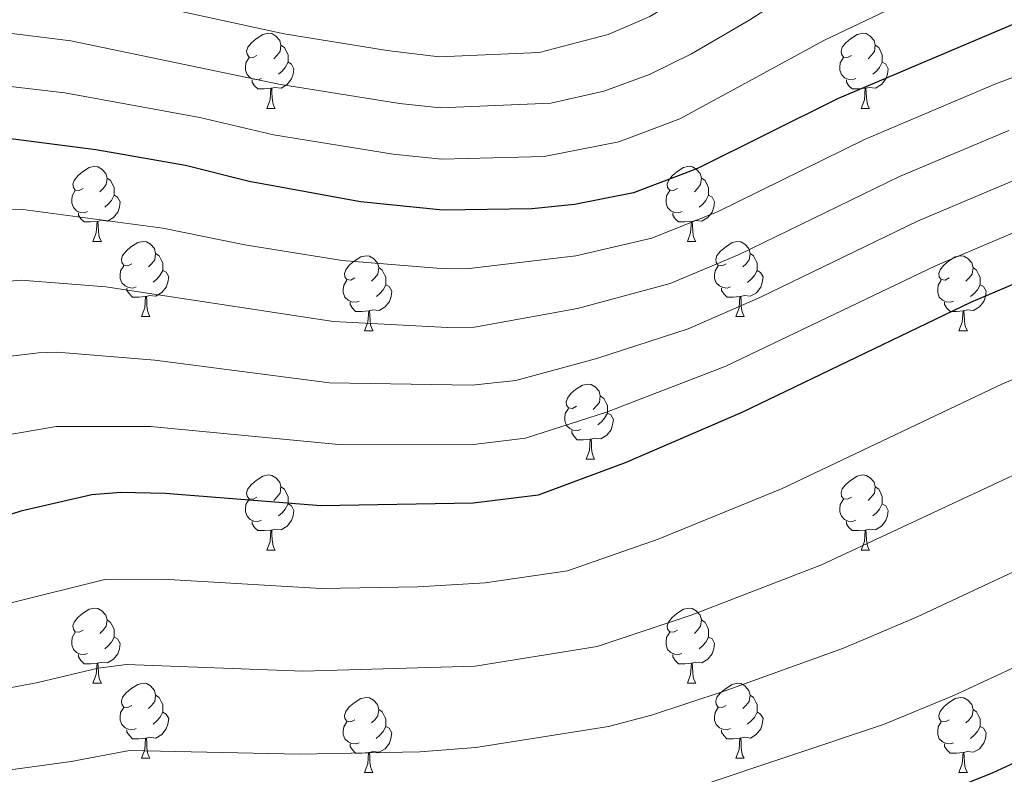
# Model space of a CAD drawing. Units: metres. Extents: x 612842 to 617346, y 4761356 to 4764400.
# Drawn here: x 614051 to 614183, y 4762802 to 4762903 of the extents above; entities that cross this region are included whole.
import ezdxf

# ---------------------------------------------------------------- set-up
doc = ezdxf.new("R2010")
doc.units = ezdxf.units.M
doc.header["$MEASUREMENT"] = 0
for name, color, linetype, lineweight in [('Nivel 36', 7, 'Continuous', 0), ('Nivel 4', 7, 'Continuous', 0), ('Nivel 5', 7, 'Continuous', 0), ('Nivel 61', 7, 'Continuous', 0), ('Nivel 63', 7, 'Continuous', 0)]:
    doc.layers.add(name, color=color, linetype=linetype, lineweight=lineweight)

msp = doc.modelspace()

# ---------------------------------------------------------------- linework, layer by layer
at = {"layer": 'Nivel 36', "color": 92, "linetype": 'Continuous', "lineweight": 0}
for p, q in [((614084.19, 4762891.12), (614085.32, 4762891.12)), ((614163.52, 4762891.12), (614164.64, 4762891.12)), ((614061, 4762873.35), (614062.13, 4762873.35)), ((614140.33, 4762873.35), (614141.46, 4762873.35)), ((614067.48, 4762863.31), (614068.6, 4762863.31)), ((614146.8, 4762863.31), (614147.93, 4762863.31)), ((614097.25, 4762861.41), (614098.38, 4762861.41)), ((614176.58, 4762861.41), (614177.7, 4762861.41)), ((614126.83, 4762844.27), (614127.95, 4762844.27)), ((614084.19, 4762832.13), (614085.32, 4762832.13)), ((614163.52, 4762832.13), (614164.64, 4762832.13)), ((614061, 4762814.36), (614062.13, 4762814.36)), ((614140.33, 4762814.36), (614141.45, 4762814.36)), ((614067.48, 4762804.32), (614068.6, 4762804.32)), ((614146.8, 4762804.32), (614147.93, 4762804.32)), ((614097.25, 4762802.42), (614098.37, 4762802.42)), ((614176.58, 4762802.42), (614177.7, 4762802.42))]:
    msp.add_line(p, q, dxfattribs=at)
at = {"layer": 'Nivel 36', "color": 92, "linetype": 'Continuous', "lineweight": 0, "flags": 128}
for points in [[(614082.89, 4762898.18), (614082.36, 4762897.91), (614081.83, 4762897.97), (614081.57, 4762898.34), (614081.51, 4762898.76), (614081.67, 4762899.28), (614082.15, 4762899.88), (614082.79, 4762900.41), (614083.69, 4762900.99), (614084.43, 4762901.15), (614084.86, 4762901.1), (614085.39, 4762900.78), (614085.92, 4762900.2), (614086.08, 4762899.56), (614085.97, 4762898.71), (614085.54, 4762898.18), (614085.12, 4762897.75)], [(614162.22, 4762898.18), (614161.69, 4762897.91), (614161.16, 4762897.97), (614160.89, 4762898.34), (614160.84, 4762898.76), (614161, 4762899.28), (614161.48, 4762899.88), (614162.11, 4762900.41), (614163.01, 4762900.99), (614163.76, 4762901.15), (614164.18, 4762901.1), (614164.71, 4762900.78), (614165.24, 4762900.2), (614165.4, 4762899.56), (614165.29, 4762898.71), (614164.87, 4762898.18), (614164.45, 4762897.75)], [(614086.08, 4762899.56), (614086.55, 4762899.24), (614086.87, 4762898.6), (614087.03, 4762898.28), (614087.03, 4762897.7), (614087.03, 4762897.28), (614086.66, 4762896.59), (614086.24, 4762896.11), (614085.76, 4762895.69)], [(614165.4, 4762899.56), (614165.88, 4762899.24), (614166.19, 4762898.6), (614166.35, 4762898.28), (614166.35, 4762897.7), (614166.35, 4762897.28), (614165.98, 4762896.59), (614165.56, 4762896.11), (614165.08, 4762895.69)], [(614083.48, 4762895.1), (614083.05, 4762894.94), (614082.47, 4762895), (614081.99, 4762895.21), (614081.57, 4762895.63), (614081.35, 4762896.22), (614081.35, 4762896.64), (614081.41, 4762897.22), (614081.83, 4762897.91)], [(614162.8, 4762895.1), (614162.38, 4762894.94), (614161.79, 4762895), (614161.32, 4762895.21), (614160.89, 4762895.63), (614160.68, 4762896.22), (614160.68, 4762896.64), (614160.73, 4762897.22), (614161.16, 4762897.91)], [(614087.03, 4762897.28), (614087.48, 4762897.03), (614087.83, 4762896.41), (614087.72, 4762895.69), (614087.51, 4762895.05), (614086.92, 4762894.31), (614086.13, 4762893.83), (614085.28, 4762893.93), (614084.85, 4762893.8)], [(614166.35, 4762897.28), (614166.81, 4762897.03), (614167.15, 4762896.41), (614167.04, 4762895.69), (614166.83, 4762895.05), (614166.25, 4762894.31), (614165.45, 4762893.83), (614164.6, 4762893.93), (614164.17, 4762893.8)], [(614084.74, 4762893.8), (614083.85, 4762893.72), (614083, 4762893.72), (614082.58, 4762894.15), (614082.26, 4762894.62), (614082.26, 4762894.94)], [(614084.19, 4762891.12), (614084.63, 4762892.28), (614084.74, 4762893.8), (614084.85, 4762893.8), (614084.88, 4762893.22), (614084.92, 4762892.53), (614084.99, 4762891.92), (614085.1, 4762891.52), (614085.32, 4762891.12)], [(614164.06, 4762893.8), (614163.17, 4762893.72), (614162.33, 4762893.72), (614161.9, 4762894.15), (614161.58, 4762894.62), (614161.58, 4762894.94)], [(614163.52, 4762891.12), (614163.95, 4762892.28), (614164.06, 4762893.8), (614164.17, 4762893.8), (614164.21, 4762893.22), (614164.24, 4762892.53), (614164.31, 4762891.92), (614164.43, 4762891.52), (614164.64, 4762891.12)], [(614059.7, 4762880.41), (614059.17, 4762880.15), (614058.64, 4762880.2), (614058.38, 4762880.57), (614058.32, 4762880.99), (614058.48, 4762881.51), (614058.96, 4762882.11), (614059.6, 4762882.64), (614060.5, 4762883.23), (614061.24, 4762883.39), (614061.67, 4762883.33), (614062.2, 4762883.01), (614062.73, 4762882.43), (614062.89, 4762881.79), (614062.78, 4762880.94), (614062.35, 4762880.41), (614061.93, 4762879.99)], [(614139.03, 4762880.41), (614138.5, 4762880.14), (614137.97, 4762880.2), (614137.7, 4762880.57), (614137.65, 4762880.99), (614137.81, 4762881.51), (614138.29, 4762882.11), (614138.92, 4762882.64), (614139.82, 4762883.22), (614140.57, 4762883.38), (614141, 4762883.33), (614141.52, 4762883.01), (614142.06, 4762882.43), (614142.22, 4762881.79), (614142.1, 4762880.94), (614141.68, 4762880.41), (614141.26, 4762879.98)], [(614062.89, 4762881.79), (614063.36, 4762881.47), (614063.68, 4762880.83), (614063.84, 4762880.51), (614063.84, 4762879.93), (614063.84, 4762879.51), (614063.47, 4762878.82), (614063.05, 4762878.34), (614062.57, 4762877.92)], [(614142.22, 4762881.79), (614142.69, 4762881.47), (614143, 4762880.83), (614143.16, 4762880.51), (614143.16, 4762879.93), (614143.16, 4762879.51), (614142.8, 4762878.82), (614142.38, 4762878.34), (614141.9, 4762877.92)], [(614060.29, 4762877.33), (614059.86, 4762877.17), (614059.28, 4762877.23), (614058.8, 4762877.44), (614058.38, 4762877.87), (614058.16, 4762878.45), (614058.16, 4762878.87), (614058.22, 4762879.45), (614058.64, 4762880.15)], [(614063.84, 4762879.51), (614064.29, 4762879.26), (614064.64, 4762878.65), (614064.53, 4762877.92), (614064.32, 4762877.28), (614063.73, 4762876.54), (614062.94, 4762876.06), (614062.09, 4762876.17), (614061.66, 4762876.03)], [(614139.62, 4762877.33), (614139.19, 4762877.17), (614138.6, 4762877.23), (614138.13, 4762877.44), (614137.7, 4762877.86), (614137.49, 4762878.45), (614137.49, 4762878.87), (614137.54, 4762879.45), (614137.97, 4762880.14)], [(614143.16, 4762879.51), (614143.62, 4762879.26), (614143.96, 4762878.64), (614143.86, 4762877.92), (614143.64, 4762877.28), (614143.06, 4762876.54), (614142.26, 4762876.06), (614141.42, 4762876.16), (614140.98, 4762876.03)], [(614061.55, 4762876.03), (614060.66, 4762875.95), (614059.81, 4762875.95), (614059.39, 4762876.38), (614059.07, 4762876.85), (614059.07, 4762877.17)], [(614140.88, 4762876.03), (614139.98, 4762875.95), (614139.14, 4762875.95), (614138.72, 4762876.38), (614138.4, 4762876.85), (614138.4, 4762877.17)], [(614061, 4762873.35), (614061.44, 4762874.51), (614061.55, 4762876.03), (614061.66, 4762876.03), (614061.69, 4762875.45), (614061.73, 4762874.77), (614061.8, 4762874.15), (614061.91, 4762873.75), (614062.13, 4762873.35)], [(614140.33, 4762873.35), (614140.76, 4762874.51), (614140.88, 4762876.03), (614140.98, 4762876.03), (614141.02, 4762875.45), (614141.06, 4762874.76), (614141.12, 4762874.15), (614141.24, 4762873.75), (614141.46, 4762873.35)], [(614066.18, 4762870.37), (614065.65, 4762870.11), (614065.12, 4762870.17), (614064.85, 4762870.53), (614064.8, 4762870.96), (614064.96, 4762871.48), (614065.44, 4762872.07), (614066.07, 4762872.61), (614066.97, 4762873.19), (614067.72, 4762873.35), (614068.14, 4762873.29), (614068.67, 4762872.98), (614069.2, 4762872.39), (614069.36, 4762871.75), (614069.25, 4762870.91), (614068.83, 4762870.37), (614068.41, 4762869.95)], [(614145.5, 4762870.37), (614144.98, 4762870.11), (614144.44, 4762870.16), (614144.18, 4762870.53), (614144.12, 4762870.96), (614144.28, 4762871.48), (614144.76, 4762872.07), (614145.4, 4762872.6), (614146.3, 4762873.19), (614147.04, 4762873.35), (614147.47, 4762873.29), (614148, 4762872.98), (614148.53, 4762872.39), (614148.69, 4762871.75), (614148.58, 4762870.9), (614148.16, 4762870.37), (614147.74, 4762869.95)], [(614069.36, 4762871.75), (614069.84, 4762871.44), (614070.15, 4762870.8), (614070.31, 4762870.48), (614070.31, 4762869.9), (614070.31, 4762869.47), (614069.94, 4762868.79), (614069.52, 4762868.31), (614069.04, 4762867.89)], [(614095.95, 4762868.47), (614095.42, 4762868.2), (614094.89, 4762868.26), (614094.62, 4762868.63), (614094.57, 4762869.05), (614094.73, 4762869.57), (614095.21, 4762870.17), (614095.84, 4762870.7), (614096.74, 4762871.28), (614097.49, 4762871.44), (614097.92, 4762871.39), (614098.44, 4762871.07), (614098.98, 4762870.49), (614099.14, 4762869.85), (614099.02, 4762869), (614098.6, 4762868.47), (614098.18, 4762868.04)], [(614148.69, 4762871.75), (614149.16, 4762871.44), (614149.48, 4762870.8), (614149.64, 4762870.48), (614149.64, 4762869.9), (614149.64, 4762869.47), (614149.27, 4762868.78), (614148.85, 4762868.3), (614148.37, 4762867.88)], [(614175.28, 4762868.47), (614174.75, 4762868.2), (614174.22, 4762868.26), (614173.95, 4762868.63), (614173.9, 4762869.05), (614174.06, 4762869.57), (614174.54, 4762870.17), (614175.17, 4762870.7), (614176.07, 4762871.28), (614176.82, 4762871.44), (614177.24, 4762871.39), (614177.77, 4762871.07), (614178.3, 4762870.49), (614178.46, 4762869.85), (614178.35, 4762869), (614177.93, 4762868.47), (614177.51, 4762868.04)], [(614066.76, 4762867.29), (614066.34, 4762867.13), (614065.75, 4762867.19), (614065.28, 4762867.41), (614064.85, 4762867.83), (614064.64, 4762868.41), (614064.64, 4762868.83), (614064.69, 4762869.42), (614065.12, 4762870.11)], [(614146.09, 4762867.29), (614145.66, 4762867.13), (614145.08, 4762867.19), (614144.6, 4762867.4), (614144.18, 4762867.83), (614143.96, 4762868.41), (614143.96, 4762868.83), (614144.02, 4762869.42), (614144.44, 4762870.11)], [(614070.31, 4762869.47), (614070.77, 4762869.23), (614071.11, 4762868.61), (614071, 4762867.89), (614070.79, 4762867.25), (614070.21, 4762866.51), (614069.41, 4762866.03), (614068.56, 4762866.13), (614068.13, 4762866)], [(614099.14, 4762869.85), (614099.61, 4762869.53), (614099.92, 4762868.89), (614100.08, 4762868.57), (614100.08, 4762867.99), (614100.08, 4762867.57), (614099.72, 4762866.88), (614099.3, 4762866.4), (614098.82, 4762865.98)], [(614149.64, 4762869.47), (614150.1, 4762869.22), (614150.44, 4762868.61), (614150.33, 4762867.88), (614150.12, 4762867.24), (614149.54, 4762866.5), (614148.74, 4762866.02), (614147.89, 4762866.13), (614147.46, 4762866)], [(614178.46, 4762869.85), (614178.94, 4762869.53), (614179.25, 4762868.89), (614179.41, 4762868.57), (614179.41, 4762867.99), (614179.41, 4762867.57), (614179.04, 4762866.88), (614178.62, 4762866.4), (614178.14, 4762865.98)], [(614096.54, 4762865.39), (614096.11, 4762865.23), (614095.52, 4762865.29), (614095.05, 4762865.5), (614094.62, 4762865.92), (614094.41, 4762866.51), (614094.41, 4762866.93), (614094.46, 4762867.51), (614094.89, 4762868.2)], [(614100.08, 4762867.57), (614100.54, 4762867.32), (614100.88, 4762866.7), (614100.78, 4762865.98), (614100.56, 4762865.34), (614099.98, 4762864.6), (614099.18, 4762864.12), (614098.34, 4762864.22), (614097.9, 4762864.09)], [(614175.86, 4762865.39), (614175.44, 4762865.23), (614174.85, 4762865.29), (614174.38, 4762865.5), (614173.95, 4762865.92), (614173.74, 4762866.51), (614173.74, 4762866.93), (614173.79, 4762867.51), (614174.22, 4762868.2)], [(614179.41, 4762867.57), (614179.87, 4762867.32), (614180.21, 4762866.7), (614180.1, 4762865.98), (614179.89, 4762865.34), (614179.31, 4762864.6), (614178.51, 4762864.12), (614177.66, 4762864.22), (614177.23, 4762864.09)], [(614068.02, 4762866), (614067.13, 4762865.91), (614066.29, 4762865.91), (614065.86, 4762866.35), (614065.54, 4762866.82), (614065.54, 4762867.13)], [(614147.35, 4762866), (614146.46, 4762865.91), (614145.62, 4762865.91), (614145.19, 4762866.34), (614144.87, 4762866.82), (614144.87, 4762867.13)], [(614067.48, 4762863.31), (614067.91, 4762864.47), (614068.02, 4762866), (614068.13, 4762866), (614068.17, 4762865.41), (614068.2, 4762864.73), (614068.27, 4762864.11), (614068.39, 4762863.71), (614068.6, 4762863.31)], [(614097.8, 4762864.09), (614096.9, 4762864.01), (614096.06, 4762864.01), (614095.64, 4762864.44), (614095.32, 4762864.91), (614095.32, 4762865.23)], [(614146.8, 4762863.31), (614147.24, 4762864.47), (614147.35, 4762866), (614147.46, 4762866), (614147.5, 4762865.41), (614147.53, 4762864.73), (614147.6, 4762864.11), (614147.72, 4762863.71), (614147.93, 4762863.31)], [(614177.12, 4762864.09), (614176.23, 4762864.01), (614175.39, 4762864.01), (614174.96, 4762864.44), (614174.64, 4762864.91), (614174.64, 4762865.23)], [(614097.25, 4762861.41), (614097.68, 4762862.57), (614097.8, 4762864.09), (614097.9, 4762864.09), (614097.94, 4762863.51), (614097.98, 4762862.82), (614098.04, 4762862.21), (614098.16, 4762861.81), (614098.38, 4762861.41)], [(614176.58, 4762861.41), (614177.01, 4762862.57), (614177.12, 4762864.09), (614177.23, 4762864.09), (614177.27, 4762863.51), (614177.3, 4762862.82), (614177.37, 4762862.21), (614177.49, 4762861.81), (614177.7, 4762861.41)], [(614125.53, 4762851.33), (614125, 4762851.06), (614124.47, 4762851.12), (614124.2, 4762851.49), (614124.15, 4762851.91), (614124.31, 4762852.43), (614124.79, 4762853.03), (614125.42, 4762853.56), (614126.32, 4762854.14), (614127.07, 4762854.3), (614127.49, 4762854.25), (614128.02, 4762853.93), (614128.55, 4762853.35), (614128.71, 4762852.71), (614128.6, 4762851.86), (614128.18, 4762851.33), (614127.76, 4762850.9)], [(614128.71, 4762852.71), (614129.19, 4762852.39), (614129.5, 4762851.75), (614129.66, 4762851.43), (614129.66, 4762850.85), (614129.66, 4762850.43), (614129.29, 4762849.74), (614128.87, 4762849.26), (614128.39, 4762848.84)], [(614126.11, 4762848.25), (614125.69, 4762848.09), (614125.1, 4762848.15), (614124.63, 4762848.36), (614124.2, 4762848.78), (614123.99, 4762849.37), (614123.99, 4762849.79), (614124.04, 4762850.37), (614124.47, 4762851.06)], [(614129.66, 4762850.43), (614130.12, 4762850.18), (614130.46, 4762849.56), (614130.35, 4762848.84), (614130.14, 4762848.2), (614129.56, 4762847.46), (614128.76, 4762846.98), (614127.91, 4762847.08), (614127.48, 4762846.95)], [(614127.37, 4762846.95), (614126.48, 4762846.87), (614125.64, 4762846.87), (614125.21, 4762847.3), (614124.89, 4762847.77), (614124.89, 4762848.09)], [(614126.83, 4762844.27), (614127.26, 4762845.43), (614127.37, 4762846.95), (614127.48, 4762846.95), (614127.52, 4762846.37), (614127.55, 4762845.68), (614127.62, 4762845.07), (614127.74, 4762844.67), (614127.95, 4762844.27)], [(614082.89, 4762839.19), (614082.36, 4762838.92), (614081.83, 4762838.98), (614081.57, 4762839.35), (614081.51, 4762839.77), (614081.67, 4762840.29), (614082.15, 4762840.89), (614082.79, 4762841.42), (614083.69, 4762842), (614084.43, 4762842.16), (614084.86, 4762842.11), (614085.39, 4762841.79), (614085.92, 4762841.21), (614086.08, 4762840.57), (614085.97, 4762839.72), (614085.54, 4762839.19), (614085.12, 4762838.76)], [(614162.22, 4762839.19), (614161.69, 4762838.92), (614161.16, 4762838.98), (614160.89, 4762839.35), (614160.84, 4762839.77), (614161, 4762840.29), (614161.48, 4762840.89), (614162.11, 4762841.42), (614163.01, 4762842), (614163.76, 4762842.16), (614164.18, 4762842.11), (614164.71, 4762841.79), (614165.24, 4762841.21), (614165.4, 4762840.57), (614165.29, 4762839.72), (614164.87, 4762839.19), (614164.45, 4762838.76)], [(614086.08, 4762840.57), (614086.55, 4762840.25), (614086.87, 4762839.61), (614087.03, 4762839.29), (614087.03, 4762838.71), (614087.03, 4762838.29), (614086.66, 4762837.6), (614086.24, 4762837.12), (614085.76, 4762836.7)], [(614165.4, 4762840.57), (614165.88, 4762840.25), (614166.19, 4762839.61), (614166.35, 4762839.29), (614166.35, 4762838.71), (614166.35, 4762838.29), (614165.98, 4762837.6), (614165.56, 4762837.12), (614165.08, 4762836.7)], [(614083.48, 4762836.11), (614083.05, 4762835.95), (614082.47, 4762836.01), (614081.99, 4762836.22), (614081.57, 4762836.64), (614081.35, 4762837.23), (614081.35, 4762837.65), (614081.41, 4762838.23), (614081.83, 4762838.92)], [(614162.8, 4762836.11), (614162.38, 4762835.95), (614161.79, 4762836.01), (614161.32, 4762836.22), (614160.89, 4762836.64), (614160.68, 4762837.23), (614160.68, 4762837.65), (614160.73, 4762838.23), (614161.16, 4762838.92)], [(614087.03, 4762838.29), (614087.48, 4762838.04), (614087.83, 4762837.42), (614087.72, 4762836.7), (614087.51, 4762836.06), (614086.92, 4762835.32), (614086.13, 4762834.84), (614085.28, 4762834.94), (614084.85, 4762834.81)], [(614166.35, 4762838.29), (614166.81, 4762838.04), (614167.15, 4762837.42), (614167.04, 4762836.7), (614166.83, 4762836.06), (614166.25, 4762835.32), (614165.45, 4762834.84), (614164.6, 4762834.94), (614164.17, 4762834.81)], [(614084.74, 4762834.81), (614083.85, 4762834.73), (614083, 4762834.73), (614082.58, 4762835.16), (614082.26, 4762835.63), (614082.26, 4762835.95)], [(614164.06, 4762834.81), (614163.17, 4762834.73), (614162.33, 4762834.73), (614161.9, 4762835.16), (614161.58, 4762835.63), (614161.58, 4762835.95)], [(614084.19, 4762832.13), (614084.63, 4762833.29), (614084.74, 4762834.81), (614084.85, 4762834.81), (614084.88, 4762834.23), (614084.92, 4762833.54), (614084.99, 4762832.93), (614085.1, 4762832.53), (614085.32, 4762832.13)], [(614163.52, 4762832.13), (614163.95, 4762833.29), (614164.06, 4762834.81), (614164.17, 4762834.81), (614164.21, 4762834.23), (614164.24, 4762833.54), (614164.31, 4762832.93), (614164.43, 4762832.53), (614164.64, 4762832.13)], [(614059.7, 4762821.42), (614059.17, 4762821.15), (614058.64, 4762821.21), (614058.38, 4762821.58), (614058.32, 4762822), (614058.48, 4762822.52), (614058.96, 4762823.12), (614059.6, 4762823.65), (614060.5, 4762824.23), (614061.24, 4762824.39), (614061.67, 4762824.34), (614062.2, 4762824.02), (614062.73, 4762823.44), (614062.89, 4762822.8), (614062.78, 4762821.95), (614062.35, 4762821.42), (614061.93, 4762820.99)], [(614139.03, 4762821.42), (614138.5, 4762821.15), (614137.97, 4762821.21), (614137.7, 4762821.58), (614137.65, 4762822), (614137.81, 4762822.52), (614138.29, 4762823.12), (614138.92, 4762823.65), (614139.82, 4762824.23), (614140.57, 4762824.39), (614140.99, 4762824.34), (614141.52, 4762824.02), (614142.05, 4762823.44), (614142.21, 4762822.8), (614142.1, 4762821.95), (614141.68, 4762821.42), (614141.26, 4762820.99)], [(614062.89, 4762822.8), (614063.36, 4762822.48), (614063.68, 4762821.84), (614063.84, 4762821.52), (614063.84, 4762820.94), (614063.84, 4762820.52), (614063.47, 4762819.83), (614063.05, 4762819.35), (614062.57, 4762818.93)], [(614142.21, 4762822.8), (614142.69, 4762822.48), (614143, 4762821.84), (614143.16, 4762821.52), (614143.16, 4762820.94), (614143.16, 4762820.52), (614142.79, 4762819.83), (614142.37, 4762819.35), (614141.89, 4762818.93)], [(614060.29, 4762818.34), (614059.86, 4762818.18), (614059.28, 4762818.24), (614058.8, 4762818.45), (614058.38, 4762818.87), (614058.16, 4762819.46), (614058.16, 4762819.88), (614058.22, 4762820.46), (614058.64, 4762821.15)], [(614063.84, 4762820.52), (614064.29, 4762820.27), (614064.64, 4762819.65), (614064.53, 4762818.93), (614064.32, 4762818.29), (614063.73, 4762817.55), (614062.94, 4762817.07), (614062.09, 4762817.17), (614061.66, 4762817.04)], [(614139.61, 4762818.34), (614139.19, 4762818.18), (614138.6, 4762818.24), (614138.13, 4762818.45), (614137.7, 4762818.87), (614137.49, 4762819.46), (614137.49, 4762819.88), (614137.54, 4762820.46), (614137.97, 4762821.15)], [(614143.16, 4762820.52), (614143.62, 4762820.27), (614143.96, 4762819.65), (614143.85, 4762818.93), (614143.64, 4762818.29), (614143.06, 4762817.55), (614142.26, 4762817.07), (614141.41, 4762817.17), (614140.98, 4762817.04)], [(614061.55, 4762817.04), (614060.66, 4762816.96), (614059.81, 4762816.96), (614059.39, 4762817.39), (614059.07, 4762817.86), (614059.07, 4762818.18)], [(614140.87, 4762817.04), (614139.98, 4762816.96), (614139.14, 4762816.96), (614138.71, 4762817.39), (614138.39, 4762817.86), (614138.39, 4762818.18)], [(614061, 4762814.36), (614061.44, 4762815.52), (614061.55, 4762817.04), (614061.66, 4762817.04), (614061.69, 4762816.46), (614061.73, 4762815.77), (614061.8, 4762815.16), (614061.91, 4762814.76), (614062.13, 4762814.36)], [(614140.33, 4762814.36), (614140.76, 4762815.52), (614140.87, 4762817.04), (614140.98, 4762817.04), (614141.02, 4762816.46), (614141.05, 4762815.77), (614141.12, 4762815.16), (614141.24, 4762814.76), (614141.45, 4762814.36)], [(614066.18, 4762811.38), (614065.65, 4762811.12), (614065.12, 4762811.17), (614064.85, 4762811.54), (614064.8, 4762811.97), (614064.96, 4762812.49), (614065.44, 4762813.08), (614066.07, 4762813.61), (614066.97, 4762814.2), (614067.72, 4762814.36), (614068.14, 4762814.3), (614068.67, 4762813.99), (614069.2, 4762813.4), (614069.36, 4762812.76), (614069.25, 4762811.91), (614068.83, 4762811.38), (614068.41, 4762810.96)], [(614145.5, 4762811.38), (614144.97, 4762811.12), (614144.44, 4762811.17), (614144.18, 4762811.54), (614144.12, 4762811.97), (614144.28, 4762812.49), (614144.76, 4762813.08), (614145.4, 4762813.61), (614146.3, 4762814.2), (614147.04, 4762814.36), (614147.47, 4762814.3), (614148, 4762813.99), (614148.53, 4762813.4), (614148.69, 4762812.76), (614148.58, 4762811.91), (614148.15, 4762811.38), (614147.73, 4762810.96)], [(614069.36, 4762812.76), (614069.84, 4762812.45), (614070.15, 4762811.81), (614070.31, 4762811.49), (614070.31, 4762810.91), (614070.31, 4762810.48), (614069.94, 4762809.79), (614069.52, 4762809.31), (614069.04, 4762808.89)], [(614095.95, 4762809.48), (614095.42, 4762809.21), (614094.89, 4762809.27), (614094.62, 4762809.64), (614094.57, 4762810.06), (614094.73, 4762810.58), (614095.21, 4762811.18), (614095.84, 4762811.71), (614096.74, 4762812.29), (614097.49, 4762812.45), (614097.91, 4762812.4), (614098.44, 4762812.08), (614098.97, 4762811.5), (614099.13, 4762810.86), (614099.02, 4762810.01), (614098.6, 4762809.48), (614098.18, 4762809.05)], [(614148.69, 4762812.76), (614149.16, 4762812.45), (614149.48, 4762811.81), (614149.64, 4762811.49), (614149.64, 4762810.91), (614149.64, 4762810.48), (614149.27, 4762809.79), (614148.85, 4762809.31), (614148.37, 4762808.89)], [(614175.28, 4762809.48), (614174.75, 4762809.21), (614174.22, 4762809.27), (614173.95, 4762809.64), (614173.9, 4762810.06), (614174.06, 4762810.58), (614174.54, 4762811.18), (614175.17, 4762811.71), (614176.07, 4762812.29), (614176.82, 4762812.45), (614177.24, 4762812.4), (614177.77, 4762812.08), (614178.3, 4762811.5), (614178.46, 4762810.86), (614178.35, 4762810.01), (614177.93, 4762809.48), (614177.51, 4762809.05)], [(614066.76, 4762808.3), (614066.34, 4762808.14), (614065.75, 4762808.2), (614065.28, 4762808.41), (614064.85, 4762808.84), (614064.64, 4762809.42), (614064.64, 4762809.84), (614064.69, 4762810.43), (614065.12, 4762811.12)], [(614146.09, 4762808.3), (614145.66, 4762808.14), (614145.08, 4762808.2), (614144.6, 4762808.41), (614144.18, 4762808.84), (614143.96, 4762809.42), (614143.96, 4762809.84), (614144.02, 4762810.43), (614144.44, 4762811.12)], [(614070.31, 4762810.48), (614070.77, 4762810.23), (614071.11, 4762809.62), (614071, 4762808.89), (614070.79, 4762808.25), (614070.21, 4762807.51), (614069.41, 4762807.03), (614068.56, 4762807.14), (614068.13, 4762807.01)], [(614099.13, 4762810.86), (614099.61, 4762810.54), (614099.92, 4762809.9), (614100.08, 4762809.58), (614100.08, 4762809), (614100.08, 4762808.58), (614099.71, 4762807.89), (614099.29, 4762807.41), (614098.81, 4762806.99)], [(614149.64, 4762810.48), (614150.09, 4762810.23), (614150.44, 4762809.62), (614150.33, 4762808.89), (614150.12, 4762808.25), (614149.53, 4762807.51), (614148.74, 4762807.03), (614147.89, 4762807.14), (614147.46, 4762807.01)], [(614178.46, 4762810.86), (614178.94, 4762810.54), (614179.25, 4762809.9), (614179.41, 4762809.58), (614179.41, 4762809), (614179.41, 4762808.58), (614179.04, 4762807.89), (614178.62, 4762807.41), (614178.14, 4762806.99)], [(614096.53, 4762806.4), (614096.11, 4762806.24), (614095.52, 4762806.3), (614095.05, 4762806.51), (614094.62, 4762806.93), (614094.41, 4762807.52), (614094.41, 4762807.94), (614094.46, 4762808.52), (614094.89, 4762809.21)], [(614100.08, 4762808.58), (614100.54, 4762808.33), (614100.88, 4762807.71), (614100.77, 4762806.99), (614100.56, 4762806.35), (614099.98, 4762805.61), (614099.18, 4762805.13), (614098.33, 4762805.23), (614097.9, 4762805.1)], [(614175.86, 4762806.4), (614175.44, 4762806.24), (614174.85, 4762806.3), (614174.38, 4762806.51), (614173.95, 4762806.93), (614173.74, 4762807.52), (614173.74, 4762807.94), (614173.79, 4762808.52), (614174.22, 4762809.21)], [(614179.41, 4762808.58), (614179.87, 4762808.33), (614180.21, 4762807.71), (614180.1, 4762806.99), (614179.89, 4762806.35), (614179.31, 4762805.61), (614178.51, 4762805.13), (614177.66, 4762805.23), (614177.23, 4762805.1)], [(614068.02, 4762807.01), (614067.13, 4762806.92), (614066.29, 4762806.92), (614065.86, 4762807.35), (614065.54, 4762807.83), (614065.54, 4762808.14)], [(614067.48, 4762804.32), (614067.91, 4762805.48), (614068.02, 4762807.01), (614068.13, 4762807.01), (614068.17, 4762806.42), (614068.2, 4762805.74), (614068.27, 4762805.12), (614068.39, 4762804.72), (614068.6, 4762804.32)], [(614147.35, 4762807.01), (614146.46, 4762806.92), (614145.61, 4762806.92), (614145.19, 4762807.35), (614144.87, 4762807.83), (614144.87, 4762808.14)], [(614146.8, 4762804.32), (614147.24, 4762805.48), (614147.35, 4762807.01), (614147.46, 4762807.01), (614147.49, 4762806.42), (614147.53, 4762805.74), (614147.6, 4762805.12), (614147.71, 4762804.72), (614147.93, 4762804.32)], [(614097.79, 4762805.1), (614096.9, 4762805.02), (614096.06, 4762805.02), (614095.63, 4762805.45), (614095.31, 4762805.92), (614095.31, 4762806.24)], [(614177.12, 4762805.1), (614176.23, 4762805.02), (614175.39, 4762805.02), (614174.96, 4762805.45), (614174.64, 4762805.92), (614174.64, 4762806.24)], [(614097.25, 4762802.42), (614097.68, 4762803.58), (614097.79, 4762805.1), (614097.9, 4762805.1), (614097.94, 4762804.52), (614097.97, 4762803.83), (614098.04, 4762803.22), (614098.16, 4762802.82), (614098.37, 4762802.42)], [(614176.58, 4762802.42), (614177.01, 4762803.58), (614177.12, 4762805.1), (614177.23, 4762805.1), (614177.27, 4762804.52), (614177.3, 4762803.83), (614177.37, 4762803.22), (614177.49, 4762802.82), (614177.7, 4762802.42)]]:
    msp.add_lwpolyline(points, dxfattribs=at)
at = {"layer": 'Nivel 4', "color": 36, "linetype": 'Continuous', "lineweight": 30, "flags": 128}
for points, elevation in [([(614184.6, 4762902.67), (614160.37, 4762892.4), (614141.67, 4762883.09), (614133.16, 4762879.86), (614125.26, 4762878.28), (614119.55, 4762877.72), (614107.68, 4762877.52), (614096.72, 4762878.66), (614081.84, 4762881.35), (614073.35, 4762883.47), (614061.4, 4762885.59), (614049.32, 4762887.13)], 825), ([(614187, 4762869), (614178.12, 4762865.2), (614147.61, 4762850.52), (614132.01, 4762843.77), (614120.4, 4762839.47), (614111.74, 4762838.4), (614091.42, 4762838.02), (614070.64, 4762839.68), (614064.7, 4762839.8), (614060.83, 4762839.5), (614051.38, 4762837.35), (614025.11, 4762828.93)], 850), ([(614199.59, 4762810.93), (614181.09, 4762802.37), (614170.78, 4762798.24)], 875)]:
    msp.add_lwpolyline(points, dxfattribs=dict(at, elevation=elevation))
at = {"layer": 'Nivel 5', "color": 36, "linetype": 'Continuous', "lineweight": 0, "flags": 128}
for points, elevation in [([(614188.54, 4762934.53), (614175.99, 4762928.53), (614162.8, 4762921), (614154.84, 4762916.23), (614145.02, 4762909.31), (614135.3, 4762903.38), (614129.74, 4762900.97), (614120.54, 4762898.57), (614107.2, 4762898.01), (614100.25, 4762898.85), (614086.5, 4762901.09), (614058.83, 4762907.13), (614046.56, 4762908.73)], 810), ([(614190.32, 4762925.05), (614178.12, 4762919.51), (614166.23, 4762913.27), (614155.68, 4762907.55), (614148.65, 4762902.93), (614140.87, 4762898.42), (614135.27, 4762895.63), (614129.2, 4762893.42), (614122.11, 4762891.81), (614107.36, 4762891.18), (614101.89, 4762891.76), (614085.8, 4762894.34), (614058.03, 4762900.16), (614044.79, 4762901.78)], 815), ([(614192.94, 4762915.96), (614181.36, 4762911.09), (614158.62, 4762900.24), (614139.34, 4762889.73), (614131.18, 4762886.64), (614121.21, 4762884.7), (614107.52, 4762884.35), (614101.05, 4762885.01), (614085.11, 4762887.59), (614075.28, 4762889.91), (614057.24, 4762893.19), (614043.86, 4762894.74), (614020.88, 4762895.76), (614011.95, 4762895.2), (614003.7, 4762893.47), (613994.37, 4762890.22), (613983.26, 4762885.45), (613973.56, 4762881.85), (613964.53, 4762879.92)], 820), ([(614194.61, 4762899.31), (614181.61, 4762894.44), (614163.97, 4762886.98), (614144.46, 4762877.34), (614135.59, 4762873.79), (614125.44, 4762871.44)], 830), ([(614183.22, 4762888.16), (614168.66, 4762882.02), (614147.24, 4762871.6), (614138.02, 4762867.73), (614125.67, 4762864.39), (614111.93, 4762861.91), (614108.31, 4762861.85), (614093.12, 4762862.67), (614062.72, 4762867.27), (614051.42, 4762868.18), (614044.8, 4762867.61)], 835), ([(614184.83, 4762881.89), (614171.05, 4762876.06), (614150.02, 4762865.85), (614140.45, 4762861.66), (614128.39, 4762857.75), (614117.44, 4762854.8), (614111.59, 4762854.14), (614092.56, 4762854.45), (614069.24, 4762857.49), (614056.22, 4762858.55), (614053.73, 4762858.47), (614042.57, 4762857.16)], 840), ([(614125.44, 4762871.44), (614111.22, 4762869.72), (614107.99, 4762869.69), (614094.24, 4762870.81), (614081.26, 4762872.88), (614070.34, 4762875.14), (614051.62, 4762877.61), (614038.61, 4762877.82), (614022.93, 4762877.31), (614019.51, 4762876.98), (614006.34, 4762874.18), (613992.68, 4762870.01), (613986.16, 4762867.58), (613976.12, 4762864.99), (613964.82, 4762863.52), (613953.68, 4762863.79), (613944.7, 4762864.7), (613928.66, 4762867.05), (613915.96, 4762869.91), (613899.33, 4762873.14), (613884.66, 4762875.53), (613853.54, 4762878.48), (613841.06, 4762878.77)], 830), ([(614186.44, 4762875.63), (614173.45, 4762870.1), (614145.48, 4762856.68), (614129.52, 4762850.56), (614118.73, 4762847.09), (614111.8, 4762846.23), (614094.24, 4762846.18), (614068.69, 4762848.63), (614056.08, 4762848.63), (614045.78, 4762846.87)], 845), ([(614191.63, 4762858.2), (614182.41, 4762854.35), (614152.91, 4762840.33), (614136.43, 4762833.6), (614124.35, 4762829.37), (614113.33, 4762827.75), (614104.37, 4762827.24), (614091.46, 4762827), (614070.34, 4762828.24), (614062.59, 4762828.2), (614038.06, 4762822.09)], 855), ([(614188.55, 4762844.32), (614158.21, 4762830.15), (614140.84, 4762823.44), (614128.3, 4762819.26), (614111.99, 4762816.63), (614089.01, 4762815.98), (614065.48, 4762816.85), (614061.7, 4762816.34), (614053.63, 4762814.45), (614041.43, 4762812.14)], 860), ([(614192.79, 4762833.43), (614170.89, 4762823.17), (614161.19, 4762819.04), (614145.26, 4762813.27), (614135.56, 4762810.1), (614129.82, 4762808.56), (614112.12, 4762805.75), (614104.64, 4762805.2), (614088.56, 4762804.89), (614065.87, 4762805.38), (614058.09, 4762803.91), (614047.31, 4762802.43)], 865), ([(614197.02, 4762822.53), (614175.99, 4762812.77), (614166.51, 4762808.83), (614141.49, 4762800.45)], 870)]:
    msp.add_lwpolyline(points, dxfattribs=dict(at, elevation=elevation))
at = {"layer": 'Nivel 61', "color": 250, "linetype": 'Continuous', "lineweight": 0}
msp.add_3dface([(613772.03, 4761764.32), (613733.58, 4764077.82), (617128.69, 4764135.1), (617168.31, 4761821.57)], dxfattribs=at)
at = {"layer": 'Nivel 63', "color": 7, "linetype": 'Continuous', "lineweight": 0}
msp.add_3dface([(612892.07, 4761355.61), (612842.04, 4764325.19), (617296.4, 4764400.28), (617346.43, 4761430.69)], dxfattribs=at)

doc.saveas('drawing.dxf')
